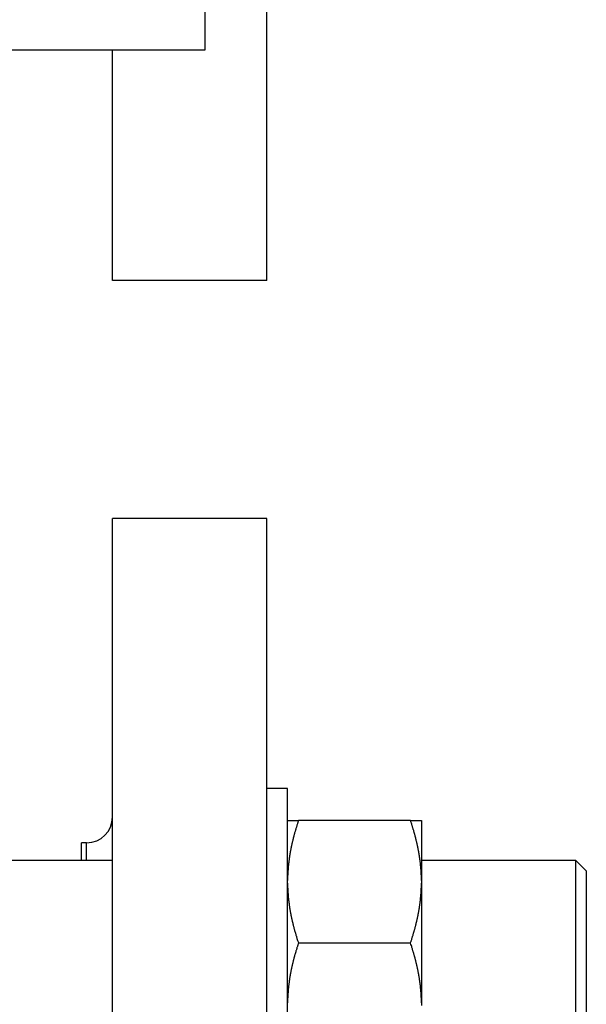
# Model space of a CAD drawing. Units: inches. Extents: x 13 to 278, y -222 to -5.
# Drawn here: x 144 to 147, y -41 to -36 of the extents above; entities that cross this region are included whole.
import ezdxf

# ---------------------------------------------------------------- set-up
doc = ezdxf.new("R2010")
doc.units = ezdxf.units.IN
doc.header["$MEASUREMENT"] = 0
doc.layers.add('Layer 1', color=7, linetype='Continuous')

# ---------------------------------------------------------------- blocks, each defined once
blk = doc.blocks.new('block 544')
at = {"layer": 'Layer 1', "color": 7, "lineweight": 25, "true_color": 0xffffff}
blk.add_lwpolyline([(145.8302, -40.3948), (145.8302, -39.5866)], dxfattribs=at)
blk = doc.blocks.new('block 545')
at = {"layer": 'Layer 1', "color": 7, "lineweight": 25, "true_color": 0xffffff}
blk.add_lwpolyline([(145.8302, -41.2032), (145.8302, -40.3948)], dxfattribs=at)
blk = doc.blocks.new('block 546')
at = {"layer": 'Layer 1', "color": 7, "lineweight": 25, "true_color": 0xffffff}
blk.add_lwpolyline([(145.8302, -39.5866), (145.7225, -39.5866)], dxfattribs=at)
blk = doc.blocks.new('block 831')
at = {"layer": 'Layer 1', "color": 7, "lineweight": 25, "true_color": 0xffffff}
blk.add_lwpolyline([(145.8302, -39.7535), (145.8876, -39.7535)], dxfattribs=at)
blk = doc.blocks.new('block 832')
at = {"layer": 'Layer 1', "color": 7, "lineweight": 25, "true_color": 0xffffff}
blk.add_lwpolyline([(146.4739, -39.7535), (145.8876, -39.7535)], dxfattribs=at)
blk = doc.blocks.new('block 833')
at = {"layer": 'Layer 1', "color": 7, "lineweight": 25, "true_color": 0xffffff}
blk.add_lwpolyline([(146.4739, -39.7535), (146.5308, -39.7535)], dxfattribs=at)
blk = doc.blocks.new('block 837')
at = {"layer": 'Layer 1', "color": 7, "lineweight": 25, "true_color": 0xffffff}
blk.add_lwpolyline([(146.5308, -39.7535), (146.5308, -40.0671)], dxfattribs=at)
blk = doc.blocks.new('block 838')
at = {"layer": 'Layer 1', "color": 7, "lineweight": 25, "true_color": 0xffffff}
blk.add_lwpolyline([(146.5308, -40.0671), (146.5308, -40.0811)], dxfattribs=at)
blk = doc.blocks.new('block 839')
at = {"layer": 'Layer 1', "color": 7, "lineweight": 25, "true_color": 0xffffff}
blk.add_lwpolyline([(146.5308, -40.0811), (146.5308, -40.7083)], dxfattribs=at)
blk = doc.blocks.new('block 840')
at = {"layer": 'Layer 1', "color": 7, "lineweight": 25, "true_color": 0xffffff}
blk.add_lwpolyline([(146.5308, -40.7083), (146.5308, -40.7222)], dxfattribs=at)
blk = doc.blocks.new('block 842')
at = {"layer": 'Layer 1', "color": 7, "lineweight": 25, "true_color": 0xffffff}
blk.add_open_spline([(145.8302, -40.0811), (145.8302, -40.0811), (145.8305, -40.0858), (145.8305, -40.0858), (145.8305, -40.087), (145.8305, -40.0897), (145.8305, -40.0909), (145.8305, -40.0921), (145.8305, -40.0945), (145.8305, -40.0956), (145.8305, -40.0968), (145.8309, -40.0992), (145.8309, -40.1006), (145.8309, -40.1018), (145.8309, -40.1042), (145.8309, -40.1054), (145.8312, -40.1066), (145.8312, -40.109), (145.8312, -40.1102), (145.8312, -40.1116), (145.8316, -40.114), (145.8316, -40.1152), (145.8316, -40.1162), (145.8316, -40.1185), (145.8316, -40.12), (145.8316, -40.1211), (145.8318, -40.1238), (145.8318, -40.1249), (145.8318, -40.1261), (145.8321, -40.1285), (145.8321, -40.1297), (145.8324, -40.1309), (145.8324, -40.1333), (145.8328, -40.1347), (145.8328, -40.1357), (145.833, -40.1381), (145.833, -40.1395), (145.833, -40.1409), (145.8333, -40.1431), (145.8333, -40.1443), (145.8336, -40.1457), (145.8336, -40.1481), (145.8336, -40.1495), (145.8336, -40.1505), (145.834, -40.1529), (145.8343, -40.1541), (145.8343, -40.1553), (145.8345, -40.1579), (145.8349, -40.1593), (145.8349, -40.1605), (145.8349, -40.1629), (145.8352, -40.164), (145.8352, -40.1653), (145.8355, -40.1677), (145.8357, -40.1691), (145.8357, -40.1702), (145.8361, -40.1727), (145.8364, -40.1739), (145.8364, -40.1752), (145.8367, -40.1777), (145.8371, -40.1789), (145.8373, -40.1803), (145.8376, -40.1827), (145.8376, -40.1838), (145.838, -40.1853), (145.8383, -40.1877), (145.8383, -40.1889), (145.8385, -40.1903), (145.8388, -40.1926), (145.8392, -40.1938), (145.8392, -40.1951), (145.8395, -40.1975), (145.8395, -40.1989), (145.8398, -40.2003), (145.84, -40.2027), (145.84, -40.2039), (145.8407, -40.2051), (145.8407, -40.2079), (145.8411, -40.2089), (145.8412, -40.2103), (145.8412, -40.2127), (145.8416, -40.2141), (145.8419, -40.2153), (145.8426, -40.218), (145.8426, -40.2193), (145.8428, -40.2205), (145.8435, -40.2229), (145.8438, -40.2242), (145.844, -40.2256), (145.8443, -40.228), (145.8447, -40.2294), (145.8447, -40.2308), (145.845, -40.233), (145.8454, -40.2344), (145.8455, -40.2358), (145.8462, -40.2385), (145.8462, -40.2397), (145.8466, -40.241), (145.8471, -40.2435), (145.8474, -40.2449), (145.8478, -40.2461), (145.8479, -40.2487), (145.8483, -40.2501), (145.8486, -40.2513), (145.8493, -40.2539), (145.8495, -40.2553), (145.8498, -40.2566), (145.8505, -40.2592), (145.8507, -40.2604), (145.8507, -40.2618), (145.8514, -40.2644), (145.8517, -40.2658), (145.8521, -40.2671), (145.8526, -40.2699), (145.8529, -40.2711), (145.8533, -40.2723), (145.8538, -40.2751), (145.8545, -40.2764), (145.8545, -40.2778), (145.855, -40.2802), (145.8554, -40.2816), (145.856, -40.283), (145.8562, -40.2856), (145.8566, -40.2871), (145.8569, -40.2883), (145.8578, -40.2911), (145.8578, -40.2925), (145.8581, -40.2938), (145.859, -40.2966), (145.8593, -40.298), (145.8597, -40.2993), (145.8602, -40.3019), (145.8605, -40.3031), (145.8609, -40.3047), (145.8616, -40.3074), (145.8617, -40.3088), (145.8621, -40.31), (145.8629, -40.3128), (145.8633, -40.3143), (145.864, -40.3157), (145.8643, -40.3185), (145.8648, -40.3197), (145.8652, -40.3211), (145.866, -40.324), (145.8667, -40.3254), (145.8671, -40.3269), (145.8676, -40.3295), (145.8676, -40.3309), (145.8683, -40.3322), (145.8691, -40.3354), (145.8698, -40.3366), (145.87, -40.3381), (145.8707, -40.3407), (145.8712, -40.3421), (145.8715, -40.3436), (145.8726, -40.3465), (145.8731, -40.3479), (145.8734, -40.3493), (145.874, -40.3522), (145.8746, -40.3538), (145.875, -40.3552), (145.8762, -40.3579), (145.8765, -40.3593), (145.8771, -40.3607), (145.8777, -40.3633), (145.8781, -40.3646), (145.8786, -40.3662), (145.8793, -40.3695), (145.8798, -40.371), (145.8805, -40.3736), (145.8822, -40.3788), (145.8833, -40.3813), (145.8841, -40.3846), (145.8865, -40.3913), (145.8876, -40.3948)], degree=3, knots=[0, 0, 0, 0, 1, 1, 1, 2, 2, 2, 3, 3, 3, 4, 4, 4, 5, 5, 5, 6, 6, 6, 7, 7, 7, 8, 8, 8, 9, 9, 9, 10, 10, 10, 11, 11, 11, 12, 12, 12, 13, 13, 13, 14, 14, 14, 15, 15, 15, 16, 16, 16, 17, 17, 17, 18, 18, 18, 19, 19, 19, 20, 20, 20, 21, 21, 21, 22, 22, 22, 23, 23, 23, 24, 24, 24, 25, 25, 25, 26, 26, 26, 27, 27, 27, 28, 28, 28, 29, 29, 29, 30, 30, 30, 31, 31, 31, 32, 32, 32, 33, 33, 33, 34, 34, 34, 35, 35, 35, 36, 36, 36, 37, 37, 37, 38, 38, 38, 39, 39, 39, 40, 40, 40, 41, 41, 41, 42, 42, 42, 43, 43, 43, 44, 44, 44, 45, 45, 45, 46, 46, 46, 47, 47, 47, 48, 48, 48, 49, 49, 49, 50, 50, 50, 51, 51, 51, 52, 52, 52, 53, 53, 53, 54, 54, 54, 55, 55, 55, 56, 56, 56, 57, 57, 57, 58, 58, 58, 58], dxfattribs=at)
blk = doc.blocks.new('block 843')
at = {"layer": 'Layer 1', "color": 7, "lineweight": 25, "true_color": 0xffffff}
blk.add_lwpolyline([(146.4739, -40.3948), (145.8876, -40.3948)], dxfattribs=at)
blk = doc.blocks.new('block 844')
at = {"layer": 'Layer 1', "color": 7, "lineweight": 25, "true_color": 0xffffff}
blk.add_open_spline([(146.4739, -40.3948), (146.4739, -40.3948), (146.4758, -40.3887), (146.4758, -40.3887), (146.4763, -40.3874), (146.4772, -40.3846), (146.4779, -40.3829), (146.4782, -40.3813), (146.4791, -40.3784), (146.4798, -40.3769), (146.4799, -40.3755), (146.481, -40.3726), (146.4813, -40.371), (146.4818, -40.3696), (146.4827, -40.3667), (146.483, -40.3652), (146.4837, -40.3638), (146.4843, -40.3608), (146.4849, -40.3593), (146.4853, -40.3579), (146.4861, -40.355), (146.4868, -40.3534), (146.487, -40.3521), (146.488, -40.3493), (146.4882, -40.3479), (146.4889, -40.3465), (146.4898, -40.3436), (146.4901, -40.3421), (146.4905, -40.3409), (146.491, -40.3381), (146.4917, -40.3366), (146.492, -40.3354), (146.4929, -40.3322), (146.4936, -40.3307), (146.4937, -40.3295), (146.4944, -40.3269), (146.4951, -40.3254), (146.4953, -40.324), (146.4963, -40.3211), (146.4965, -40.3197), (146.4968, -40.3185), (146.4975, -40.3157), (146.4979, -40.3143), (146.498, -40.3128), (146.4991, -40.31), (146.4992, -40.3088), (146.4999, -40.3074), (146.5006, -40.3047), (146.5008, -40.3031), (146.5008, -40.3019), (146.5018, -40.2993), (146.502, -40.298), (146.5023, -40.2966), (146.503, -40.2938), (146.5032, -40.2925), (146.5035, -40.2911), (146.5042, -40.2883), (146.5046, -40.2871), (146.5048, -40.2856), (146.5058, -40.283), (146.506, -40.2816), (146.5063, -40.2802), (146.507, -40.2778), (146.5073, -40.2764), (146.5075, -40.2751), (146.5079, -40.2723), (146.5082, -40.2711), (146.5085, -40.2699), (146.5091, -40.2671), (146.5094, -40.2658), (146.5099, -40.2644), (146.5103, -40.2618), (146.5106, -40.2604), (146.511, -40.2592), (146.5115, -40.2566), (146.5118, -40.2553), (146.5122, -40.2539), (146.5127, -40.2513), (146.513, -40.2501), (146.5134, -40.2487), (146.5134, -40.2461), (146.5137, -40.2449), (146.5141, -40.2435), (146.5146, -40.241), (146.5149, -40.2397), (146.5153, -40.2385), (146.5158, -40.2358), (146.5158, -40.2344), (146.5161, -40.233), (146.5168, -40.2308), (146.517, -40.2294), (146.517, -40.228), (146.5177, -40.2256), (146.5177, -40.2242), (146.518, -40.2229), (146.5185, -40.2205), (146.5189, -40.2193), (146.5192, -40.218), (146.5196, -40.2153), (146.5196, -40.2141), (146.5197, -40.2127), (146.5201, -40.2103), (146.5201, -40.2089), (146.5204, -40.2079), (146.5204, -40.2051), (146.5208, -40.2039), (146.5209, -40.2027), (146.5213, -40.2003), (146.5216, -40.1989), (146.522, -40.1975), (146.5223, -40.1951), (146.5225, -40.1938), (146.5225, -40.1926), (146.5232, -40.1903), (146.5232, -40.1889), (146.5232, -40.1877), (146.5235, -40.1853), (146.5237, -40.1838), (146.5237, -40.1827), (146.524, -40.1803), (146.5244, -40.1789), (146.5247, -40.1777), (146.5251, -40.1752), (146.5251, -40.1739), (146.5251, -40.1727), (146.5253, -40.1702), (146.5256, -40.1691), (146.5256, -40.1677), (146.5259, -40.1653), (146.5263, -40.164), (146.5263, -40.1629), (146.5265, -40.1605), (146.5265, -40.1593), (146.5265, -40.1579), (146.5268, -40.1553), (146.5268, -40.1541), (146.5271, -40.1529), (146.5275, -40.1505), (146.5275, -40.1495), (146.5278, -40.1481), (146.5278, -40.1457), (146.528, -40.1443), (146.528, -40.1431), (146.5284, -40.1409), (146.5284, -40.1395), (146.5287, -40.1381), (146.5287, -40.1357), (146.529, -40.1347), (146.529, -40.1333), (146.5292, -40.1309), (146.5292, -40.1297), (146.5292, -40.1285), (146.5296, -40.1261), (146.5296, -40.1249), (146.5296, -40.1238), (146.5296, -40.1211), (146.5296, -40.12), (146.5296, -40.1185), (146.5299, -40.1161), (146.5299, -40.115), (146.5299, -40.1138), (146.5302, -40.1116), (146.5302, -40.1102), (146.5302, -40.1092), (146.5302, -40.1071), (146.5306, -40.1059), (146.5306, -40.1047), (146.5306, -40.1019), (146.5306, -40.1006), (146.5306, -40.0985), (146.5306, -40.0942), (146.5306, -40.0923), (146.5306, -40.0894), (146.5308, -40.084), (146.5308, -40.0811)], degree=3, knots=[0, 0, 0, 0, 1, 1, 1, 2, 2, 2, 3, 3, 3, 4, 4, 4, 5, 5, 5, 6, 6, 6, 7, 7, 7, 8, 8, 8, 9, 9, 9, 10, 10, 10, 11, 11, 11, 12, 12, 12, 13, 13, 13, 14, 14, 14, 15, 15, 15, 16, 16, 16, 17, 17, 17, 18, 18, 18, 19, 19, 19, 20, 20, 20, 21, 21, 21, 22, 22, 22, 23, 23, 23, 24, 24, 24, 25, 25, 25, 26, 26, 26, 27, 27, 27, 28, 28, 28, 29, 29, 29, 30, 30, 30, 31, 31, 31, 32, 32, 32, 33, 33, 33, 34, 34, 34, 35, 35, 35, 36, 36, 36, 37, 37, 37, 38, 38, 38, 39, 39, 39, 40, 40, 40, 41, 41, 41, 42, 42, 42, 43, 43, 43, 44, 44, 44, 45, 45, 45, 46, 46, 46, 47, 47, 47, 48, 48, 48, 49, 49, 49, 50, 50, 50, 51, 51, 51, 52, 52, 52, 53, 53, 53, 54, 54, 54, 55, 55, 55, 56, 56, 56, 57, 57, 57, 58, 58, 58, 58], dxfattribs=at)
blk = doc.blocks.new('block 845')
at = {"layer": 'Layer 1', "color": 7, "lineweight": 25, "true_color": 0xffffff}
blk.add_open_spline([(146.5308, -40.0671), (146.5308, -40.0671), (146.5308, -40.0623), (146.5308, -40.0623), (146.5308, -40.0611), (146.5306, -40.0587), (146.5306, -40.0575), (146.5306, -40.0565), (146.5306, -40.0539), (146.5306, -40.0529), (146.5306, -40.0515), (146.5306, -40.0489), (146.5306, -40.0477), (146.5306, -40.0468), (146.5306, -40.0442), (146.5306, -40.043), (146.5306, -40.0418), (146.5302, -40.0392), (146.5302, -40.038), (146.5302, -40.037), (146.5299, -40.0344), (146.5299, -40.0334), (146.5299, -40.0322), (146.5296, -40.0296), (146.5296, -40.0282), (146.5296, -40.0272), (146.5296, -40.0248), (146.5296, -40.0236), (146.5296, -40.0224), (146.5292, -40.0198), (146.5292, -40.0187), (146.5292, -40.0174), (146.529, -40.015), (146.529, -40.0138), (146.5287, -40.0125), (146.5287, -40.0101), (146.5284, -40.0089), (146.5284, -40.0077), (146.528, -40.0051), (146.528, -40.0039), (146.5278, -40.0027), (146.5278, -40.0001), (146.5275, -39.9991), (146.5275, -39.9979), (146.5271, -39.9955), (146.5268, -39.9941), (146.5268, -39.9929), (146.5265, -39.9903), (146.5265, -39.9891), (146.5265, -39.9881), (146.5263, -39.9855), (146.5263, -39.9845), (146.5259, -39.9831), (146.5256, -39.9805), (146.5256, -39.9793), (146.5253, -39.9783), (146.5251, -39.9757), (146.5251, -39.9743), (146.5251, -39.9733), (146.5247, -39.9707), (146.5244, -39.9693), (146.524, -39.9683), (146.5237, -39.9655), (146.5237, -39.9645), (146.5235, -39.9631), (146.5232, -39.9605), (146.5232, -39.9595), (146.5232, -39.9583), (146.5225, -39.9557), (146.5225, -39.9545), (146.5223, -39.9531), (146.522, -39.9505), (146.5216, -39.9493), (146.5213, -39.9483), (146.5209, -39.9457), (146.5208, -39.9443), (146.5204, -39.943), (146.5204, -39.9405), (146.5201, -39.9395), (146.5201, -39.9381), (146.5197, -39.9355), (146.5196, -39.9342), (146.5196, -39.933), (146.5192, -39.9304), (146.5189, -39.9292), (146.5185, -39.928), (146.518, -39.9254), (146.5177, -39.9242), (146.5177, -39.9228), (146.517, -39.9204), (146.517, -39.919), (146.5168, -39.9176), (146.5161, -39.915), (146.5158, -39.9138), (146.5158, -39.9125), (146.5153, -39.9099), (146.5149, -39.9085), (146.5146, -39.9075), (146.5141, -39.9049), (146.5137, -39.9033), (146.5134, -39.9021), (146.5134, -39.8999), (146.513, -39.8983), (146.5127, -39.8971), (146.5122, -39.8946), (146.5118, -39.8932), (146.5115, -39.8918), (146.511, -39.889), (146.5106, -39.8878), (146.5103, -39.8865), (146.5099, -39.8837), (146.5094, -39.8825), (146.5091, -39.8813), (146.5085, -39.8787), (146.5082, -39.8773), (146.5079, -39.8759), (146.5075, -39.8734), (146.5073, -39.872), (146.507, -39.8706), (146.5063, -39.868), (146.506, -39.8666), (146.5058, -39.8654), (146.5048, -39.8625), (146.5046, -39.8613), (146.5042, -39.8601), (146.5035, -39.8573), (146.5032, -39.856), (146.503, -39.8546), (146.5023, -39.852), (146.502, -39.8506), (146.5018, -39.8492), (146.5008, -39.8463), (146.5008, -39.8451), (146.5006, -39.8436), (146.4999, -39.8412), (146.4992, -39.8396), (146.4991, -39.8382), (146.498, -39.8355), (146.4979, -39.8341), (146.4975, -39.8329), (146.4968, -39.83), (146.4965, -39.8286), (146.4963, -39.8272), (146.4953, -39.8244), (146.4951, -39.8232), (146.4944, -39.8217), (146.4937, -39.8188), (146.4936, -39.8174), (146.4929, -39.816), (146.492, -39.8132), (146.4917, -39.8119), (146.491, -39.8103), (146.4905, -39.8076), (146.4905, -39.8062), (146.4898, -39.8046), (146.4889, -39.8019), (146.4882, -39.8003), (146.4877, -39.7989), (146.487, -39.7958), (146.4865, -39.7945), (146.4861, -39.7933), (146.4853, -39.7903), (146.4849, -39.7891), (146.4846, -39.7876), (146.4841, -39.7852), (146.4834, -39.784), (146.4827, -39.7824), (146.4818, -39.779), (146.4813, -39.7772), (146.4806, -39.7748), (146.4791, -39.7697), (146.4782, -39.7669), (146.4772, -39.7636), (146.4744, -39.7567), (146.4739, -39.7535)], degree=3, knots=[0, 0, 0, 0, 1, 1, 1, 2, 2, 2, 3, 3, 3, 4, 4, 4, 5, 5, 5, 6, 6, 6, 7, 7, 7, 8, 8, 8, 9, 9, 9, 10, 10, 10, 11, 11, 11, 12, 12, 12, 13, 13, 13, 14, 14, 14, 15, 15, 15, 16, 16, 16, 17, 17, 17, 18, 18, 18, 19, 19, 19, 20, 20, 20, 21, 21, 21, 22, 22, 22, 23, 23, 23, 24, 24, 24, 25, 25, 25, 26, 26, 26, 27, 27, 27, 28, 28, 28, 29, 29, 29, 30, 30, 30, 31, 31, 31, 32, 32, 32, 33, 33, 33, 34, 34, 34, 35, 35, 35, 36, 36, 36, 37, 37, 37, 38, 38, 38, 39, 39, 39, 40, 40, 40, 41, 41, 41, 42, 42, 42, 43, 43, 43, 44, 44, 44, 45, 45, 45, 46, 46, 46, 47, 47, 47, 48, 48, 48, 49, 49, 49, 50, 50, 50, 51, 51, 51, 52, 52, 52, 53, 53, 53, 54, 54, 54, 55, 55, 55, 56, 56, 56, 57, 57, 57, 58, 58, 58, 58], dxfattribs=at)
blk = doc.blocks.new('block 846')
at = {"layer": 'Layer 1', "color": 7, "lineweight": 25, "true_color": 0xffffff}
blk.add_open_spline([(145.8876, -39.7535), (145.8876, -39.7535), (145.8857, -39.7595), (145.8857, -39.7595), (145.885, -39.7611), (145.8841, -39.7642), (145.8838, -39.7654), (145.8833, -39.7669), (145.8822, -39.7698), (145.8817, -39.7714), (145.881, -39.7729), (145.8805, -39.7757), (145.8798, -39.7772), (145.8793, -39.7786), (145.879, -39.7816), (145.8783, -39.7833), (145.8777, -39.7847), (145.8771, -39.7874), (145.8765, -39.7891), (145.8759, -39.7905), (145.875, -39.7934), (145.8746, -39.7948), (145.874, -39.796), (145.8734, -39.7989), (145.8731, -39.8003), (145.8726, -39.8019), (145.8715, -39.8046), (145.8712, -39.806), (145.8707, -39.8074), (145.87, -39.8103), (145.8698, -39.8119), (145.8691, -39.8132), (145.8683, -39.816), (145.8676, -39.8174), (145.8676, -39.8188), (145.8671, -39.8217), (145.8667, -39.8232), (145.866, -39.8244), (145.8652, -39.8272), (145.8648, -39.8286), (145.8643, -39.83), (145.864, -39.8329), (145.8633, -39.8341), (145.8629, -39.8355), (145.8621, -39.8382), (145.8617, -39.8396), (145.8616, -39.8412), (145.8609, -39.8436), (145.8605, -39.8451), (145.8602, -39.8463), (145.8597, -39.8492), (145.8593, -39.8506), (145.859, -39.852), (145.8581, -39.8546), (145.8578, -39.856), (145.8578, -39.8573), (145.8569, -39.8601), (145.8566, -39.8613), (145.8562, -39.8625), (145.856, -39.8654), (145.8554, -39.8666), (145.855, -39.868), (145.8545, -39.8706), (145.8545, -39.872), (145.8538, -39.8734), (145.8533, -39.8759), (145.8529, -39.8773), (145.8526, -39.8787), (145.8521, -39.8813), (145.8517, -39.8825), (145.8514, -39.8837), (145.8507, -39.8865), (145.8507, -39.8878), (145.8505, -39.889), (145.8498, -39.8918), (145.8495, -39.8932), (145.8493, -39.8946), (145.8486, -39.8971), (145.8483, -39.8983), (145.8479, -39.8999), (145.8478, -39.9021), (145.8474, -39.9033), (145.8471, -39.9049), (145.8466, -39.9075), (145.8462, -39.9085), (145.8462, -39.9099), (145.8455, -39.9125), (145.8454, -39.9138), (145.845, -39.915), (145.8447, -39.9176), (145.8447, -39.919), (145.8443, -39.9204), (145.844, -39.9228), (145.8438, -39.9242), (145.8435, -39.9254), (145.8428, -39.928), (145.8426, -39.9292), (145.8426, -39.9304), (145.8419, -39.933), (145.8416, -39.9342), (145.8412, -39.9355), (145.8412, -39.9381), (145.8411, -39.9395), (145.8407, -39.9405), (145.8407, -39.943), (145.84, -39.9443), (145.84, -39.9457), (145.8398, -39.9483), (145.8395, -39.9493), (145.8395, -39.9505), (145.8392, -39.9531), (145.8392, -39.9545), (145.8388, -39.9557), (145.8385, -39.9583), (145.8383, -39.9595), (145.8383, -39.9605), (145.838, -39.9631), (145.8376, -39.9645), (145.8376, -39.9655), (145.8373, -39.9683), (145.8371, -39.9693), (145.8367, -39.9707), (145.8364, -39.9733), (145.8364, -39.9743), (145.8361, -39.9757), (145.8357, -39.9783), (145.8357, -39.9793), (145.8355, -39.9805), (145.8352, -39.9831), (145.8352, -39.9845), (145.8349, -39.9855), (145.8349, -39.9881), (145.8349, -39.9891), (145.8345, -39.9905), (145.8343, -39.9929), (145.8343, -39.9941), (145.834, -39.9955), (145.8336, -39.9979), (145.8336, -39.9991), (145.8336, -40.0001), (145.8336, -40.0027), (145.8333, -40.0039), (145.8333, -40.0051), (145.833, -40.0077), (145.833, -40.0089), (145.833, -40.0101), (145.8328, -40.0125), (145.8328, -40.0138), (145.8324, -40.015), (145.8324, -40.0174), (145.8321, -40.0187), (145.8321, -40.0198), (145.8318, -40.0224), (145.8318, -40.0236), (145.8318, -40.0248), (145.8316, -40.0272), (145.8316, -40.0282), (145.8316, -40.0296), (145.8316, -40.0322), (145.8316, -40.0334), (145.8316, -40.0346), (145.8312, -40.037), (145.8312, -40.038), (145.8312, -40.0391), (145.8312, -40.0413), (145.8309, -40.0422), (145.8309, -40.0437), (145.8309, -40.0467), (145.8309, -40.0477), (145.8309, -40.0501), (145.8305, -40.0542), (145.8305, -40.0563), (145.8305, -40.0589), (145.8302, -40.0646), (145.8302, -40.0671)], degree=3, knots=[0, 0, 0, 0, 1, 1, 1, 2, 2, 2, 3, 3, 3, 4, 4, 4, 5, 5, 5, 6, 6, 6, 7, 7, 7, 8, 8, 8, 9, 9, 9, 10, 10, 10, 11, 11, 11, 12, 12, 12, 13, 13, 13, 14, 14, 14, 15, 15, 15, 16, 16, 16, 17, 17, 17, 18, 18, 18, 19, 19, 19, 20, 20, 20, 21, 21, 21, 22, 22, 22, 23, 23, 23, 24, 24, 24, 25, 25, 25, 26, 26, 26, 27, 27, 27, 28, 28, 28, 29, 29, 29, 30, 30, 30, 31, 31, 31, 32, 32, 32, 33, 33, 33, 34, 34, 34, 35, 35, 35, 36, 36, 36, 37, 37, 37, 38, 38, 38, 39, 39, 39, 40, 40, 40, 41, 41, 41, 42, 42, 42, 43, 43, 43, 44, 44, 44, 45, 45, 45, 46, 46, 46, 47, 47, 47, 48, 48, 48, 49, 49, 49, 50, 50, 50, 51, 51, 51, 52, 52, 52, 53, 53, 53, 54, 54, 54, 55, 55, 55, 56, 56, 56, 57, 57, 57, 58, 58, 58, 58], dxfattribs=at)
blk = doc.blocks.new('block 849')
at = {"layer": 'Layer 1', "color": 7, "lineweight": 25, "true_color": 0xffffff}
blk.add_open_spline([(146.5308, -40.7083), (146.5308, -40.7083), (146.5308, -40.7038), (146.5308, -40.7038), (146.5308, -40.7024), (146.5306, -40.6998), (146.5306, -40.6988), (146.5306, -40.6976), (146.5306, -40.6952), (146.5306, -40.694), (146.5306, -40.6928), (146.5306, -40.6904), (146.5306, -40.689), (146.5306, -40.6878), (146.5306, -40.6854), (146.5306, -40.6843), (146.5306, -40.683), (146.5302, -40.6805), (146.5302, -40.6793), (146.5302, -40.6781), (146.5299, -40.6757), (146.5299, -40.6745), (146.5299, -40.6733), (146.5296, -40.6707), (146.5296, -40.6697), (146.5296, -40.6685), (146.5296, -40.6659), (146.5296, -40.6649), (146.5296, -40.6635), (146.5292, -40.6611), (146.5292, -40.6599), (146.5292, -40.6588), (146.529, -40.6563), (146.529, -40.6551), (146.5287, -40.6537), (146.5287, -40.6513), (146.5284, -40.6501), (146.5284, -40.6489), (146.528, -40.6466), (146.528, -40.6452), (146.5278, -40.6439), (146.5278, -40.6414), (146.5275, -40.6402), (146.5275, -40.6392), (146.5271, -40.6368), (146.5268, -40.6354), (146.5268, -40.634), (146.5265, -40.6316), (146.5265, -40.6304), (146.5265, -40.6292), (146.5263, -40.6268), (146.5263, -40.6256), (146.5259, -40.6242), (146.5256, -40.6218), (146.5256, -40.6206), (146.5253, -40.6194), (146.5251, -40.617), (146.5251, -40.6156), (146.5251, -40.6144), (146.5247, -40.6118), (146.5244, -40.6106), (146.524, -40.6096), (146.5237, -40.607), (146.5237, -40.6056), (146.5235, -40.6044), (146.5232, -40.6018), (146.5232, -40.6006), (146.5232, -40.5996), (146.5225, -40.597), (146.5225, -40.5958), (146.5223, -40.5944), (146.522, -40.5918), (146.5216, -40.5906), (146.5213, -40.5894), (146.5209, -40.5868), (146.5208, -40.5856), (146.5204, -40.5843), (146.5204, -40.5817), (146.5201, -40.5806), (146.5201, -40.5794), (146.5197, -40.577), (146.5196, -40.5755), (146.5196, -40.5743), (146.5192, -40.5715), (146.5189, -40.5703), (146.5185, -40.5691), (146.518, -40.5665), (146.5177, -40.5655), (146.5177, -40.5639), (146.517, -40.5615), (146.517, -40.5605), (146.5168, -40.5591), (146.5161, -40.5565), (146.5158, -40.5551), (146.5158, -40.5538), (146.5153, -40.5512), (146.5149, -40.5498), (146.5146, -40.5488), (146.5141, -40.546), (146.5137, -40.5446), (146.5134, -40.5433), (146.5134, -40.541), (146.513, -40.5396), (146.5127, -40.5383), (146.5122, -40.5357), (146.5118, -40.5345), (146.5115, -40.5329), (146.511, -40.5305), (146.5106, -40.5293), (146.5103, -40.5279), (146.5099, -40.5252), (146.5094, -40.5238), (146.5091, -40.5226), (146.5085, -40.5198), (146.5082, -40.5185), (146.5079, -40.5173), (146.5075, -40.5147), (146.5073, -40.5131), (146.507, -40.5119), (146.5063, -40.5093), (146.506, -40.5079), (146.5058, -40.5066), (146.5048, -40.5036), (146.5046, -40.5026), (146.5042, -40.5012), (146.5035, -40.4986), (146.5032, -40.4971), (146.503, -40.4957), (146.5023, -40.4931), (146.502, -40.4919), (146.5018, -40.4906), (146.5008, -40.4876), (146.5008, -40.4864), (146.5006, -40.4849), (146.4999, -40.4825), (146.4992, -40.4809), (146.4991, -40.4795), (146.498, -40.4768), (146.4979, -40.4752), (146.4975, -40.4742), (146.4968, -40.4713), (146.4965, -40.4697), (146.4963, -40.4685), (146.4953, -40.4657), (146.4951, -40.4644), (146.4944, -40.4628), (146.4937, -40.4601), (146.4936, -40.4585), (146.4929, -40.4573), (146.492, -40.4546), (146.4917, -40.453), (146.491, -40.4516), (146.4905, -40.4489), (146.4905, -40.4473), (146.4898, -40.4459), (146.4889, -40.4432), (146.4882, -40.4416), (146.4877, -40.4403), (146.487, -40.4373), (146.4865, -40.4356), (146.4861, -40.4346), (146.4853, -40.4316), (146.4849, -40.4301), (146.4846, -40.4289), (146.4841, -40.4265), (146.4834, -40.4253), (146.4827, -40.4237), (146.4818, -40.4203), (146.4813, -40.4187), (146.4806, -40.416), (146.4791, -40.4108), (146.4782, -40.4082), (146.4772, -40.4051), (146.4744, -40.3982), (146.4739, -40.3948)], degree=3, knots=[0, 0, 0, 0, 1, 1, 1, 2, 2, 2, 3, 3, 3, 4, 4, 4, 5, 5, 5, 6, 6, 6, 7, 7, 7, 8, 8, 8, 9, 9, 9, 10, 10, 10, 11, 11, 11, 12, 12, 12, 13, 13, 13, 14, 14, 14, 15, 15, 15, 16, 16, 16, 17, 17, 17, 18, 18, 18, 19, 19, 19, 20, 20, 20, 21, 21, 21, 22, 22, 22, 23, 23, 23, 24, 24, 24, 25, 25, 25, 26, 26, 26, 27, 27, 27, 28, 28, 28, 29, 29, 29, 30, 30, 30, 31, 31, 31, 32, 32, 32, 33, 33, 33, 34, 34, 34, 35, 35, 35, 36, 36, 36, 37, 37, 37, 38, 38, 38, 39, 39, 39, 40, 40, 40, 41, 41, 41, 42, 42, 42, 43, 43, 43, 44, 44, 44, 45, 45, 45, 46, 46, 46, 47, 47, 47, 48, 48, 48, 49, 49, 49, 50, 50, 50, 51, 51, 51, 52, 52, 52, 53, 53, 53, 54, 54, 54, 55, 55, 55, 56, 56, 56, 57, 57, 57, 58, 58, 58, 58], dxfattribs=at)
blk = doc.blocks.new('block 850')
at = {"layer": 'Layer 1', "color": 7, "lineweight": 25, "true_color": 0xffffff}
blk.add_open_spline([(145.8876, -40.3948), (145.8876, -40.3948), (145.8857, -40.4008), (145.8857, -40.4008), (145.885, -40.4024), (145.8841, -40.4053), (145.8838, -40.4068), (145.8833, -40.4082), (145.8822, -40.4111), (145.8817, -40.4129), (145.881, -40.4142), (145.8805, -40.417), (145.8798, -40.4187), (145.8793, -40.4201), (145.879, -40.423), (145.8783, -40.4244), (145.8777, -40.4258), (145.8771, -40.4287), (145.8765, -40.4301), (145.8759, -40.4318), (145.875, -40.4347), (145.8746, -40.4359), (145.874, -40.4375), (145.8734, -40.4403), (145.8731, -40.4416), (145.8726, -40.4432), (145.8715, -40.4459), (145.8712, -40.4473), (145.8707, -40.4487), (145.87, -40.4516), (145.8698, -40.453), (145.8691, -40.4546), (145.8683, -40.4573), (145.8676, -40.4585), (145.8676, -40.4601), (145.8671, -40.4628), (145.8667, -40.4644), (145.866, -40.4657), (145.8652, -40.4685), (145.8648, -40.4697), (145.8643, -40.4713), (145.864, -40.4742), (145.8633, -40.4752), (145.8629, -40.4768), (145.8621, -40.4795), (145.8617, -40.4809), (145.8616, -40.4825), (145.8609, -40.4849), (145.8605, -40.4864), (145.8602, -40.4876), (145.8597, -40.4906), (145.8593, -40.4919), (145.859, -40.4931), (145.8581, -40.4957), (145.8578, -40.4971), (145.8578, -40.4986), (145.8569, -40.5012), (145.8566, -40.5026), (145.8562, -40.5036), (145.856, -40.5066), (145.8554, -40.5079), (145.855, -40.5093), (145.8545, -40.5119), (145.8545, -40.5131), (145.8538, -40.5147), (145.8533, -40.5173), (145.8529, -40.5185), (145.8526, -40.5198), (145.8521, -40.5226), (145.8517, -40.5238), (145.8514, -40.5252), (145.8507, -40.5279), (145.8507, -40.5293), (145.8505, -40.5305), (145.8498, -40.5329), (145.8495, -40.5345), (145.8493, -40.5357), (145.8486, -40.5383), (145.8483, -40.5396), (145.8479, -40.541), (145.8478, -40.5433), (145.8474, -40.5446), (145.8471, -40.546), (145.8466, -40.5488), (145.8462, -40.5498), (145.8462, -40.5512), (145.8455, -40.5538), (145.8454, -40.5551), (145.845, -40.5565), (145.8447, -40.5591), (145.8447, -40.5605), (145.8443, -40.5615), (145.844, -40.5639), (145.8438, -40.5655), (145.8435, -40.5665), (145.8428, -40.5691), (145.8426, -40.5703), (145.8426, -40.5715), (145.8419, -40.5743), (145.8416, -40.5755), (145.8412, -40.577), (145.8412, -40.5794), (145.8411, -40.5806), (145.8407, -40.5817), (145.8407, -40.5843), (145.84, -40.5856), (145.84, -40.5868), (145.8398, -40.5894), (145.8395, -40.5906), (145.8395, -40.5918), (145.8392, -40.5944), (145.8392, -40.5958), (145.8388, -40.597), (145.8385, -40.5996), (145.8383, -40.6006), (145.8383, -40.6018), (145.838, -40.6044), (145.8376, -40.6056), (145.8376, -40.607), (145.8373, -40.6096), (145.8371, -40.6106), (145.8367, -40.6118), (145.8364, -40.6144), (145.8364, -40.6156), (145.8361, -40.617), (145.8357, -40.6194), (145.8357, -40.6206), (145.8355, -40.6218), (145.8352, -40.6242), (145.8352, -40.6256), (145.8349, -40.6268), (145.8349, -40.6292), (145.8349, -40.6304), (145.8345, -40.6316), (145.8343, -40.634), (145.8343, -40.6354), (145.834, -40.6368), (145.8336, -40.6392), (145.8336, -40.6402), (145.8336, -40.6414), (145.8336, -40.6439), (145.8333, -40.6452), (145.8333, -40.6466), (145.833, -40.6489), (145.833, -40.6501), (145.833, -40.6513), (145.8328, -40.6537), (145.8328, -40.6551), (145.8324, -40.6563), (145.8324, -40.6588), (145.8321, -40.6599), (145.8321, -40.6611), (145.8318, -40.6633), (145.8318, -40.6649), (145.8318, -40.6659), (145.8316, -40.6685), (145.8316, -40.6697), (145.8316, -40.6709), (145.8316, -40.6735), (145.8316, -40.6747), (145.8316, -40.6759), (145.8312, -40.6781), (145.8312, -40.6793), (145.8312, -40.6804), (145.8312, -40.6824), (145.8309, -40.6835), (145.8309, -40.6849), (145.8309, -40.6878), (145.8309, -40.689), (145.8309, -40.6911), (145.8305, -40.6955), (145.8305, -40.6976), (145.8305, -40.7002), (145.8302, -40.7057), (145.8302, -40.7083)], degree=3, knots=[0, 0, 0, 0, 1, 1, 1, 2, 2, 2, 3, 3, 3, 4, 4, 4, 5, 5, 5, 6, 6, 6, 7, 7, 7, 8, 8, 8, 9, 9, 9, 10, 10, 10, 11, 11, 11, 12, 12, 12, 13, 13, 13, 14, 14, 14, 15, 15, 15, 16, 16, 16, 17, 17, 17, 18, 18, 18, 19, 19, 19, 20, 20, 20, 21, 21, 21, 22, 22, 22, 23, 23, 23, 24, 24, 24, 25, 25, 25, 26, 26, 26, 27, 27, 27, 28, 28, 28, 29, 29, 29, 30, 30, 30, 31, 31, 31, 32, 32, 32, 33, 33, 33, 34, 34, 34, 35, 35, 35, 36, 36, 36, 37, 37, 37, 38, 38, 38, 39, 39, 39, 40, 40, 40, 41, 41, 41, 42, 42, 42, 43, 43, 43, 44, 44, 44, 45, 45, 45, 46, 46, 46, 47, 47, 47, 48, 48, 48, 49, 49, 49, 50, 50, 50, 51, 51, 51, 52, 52, 52, 53, 53, 53, 54, 54, 54, 55, 55, 55, 56, 56, 56, 57, 57, 57, 58, 58, 58, 58], dxfattribs=at)
blk = doc.blocks.new('block 2133')
at = {"layer": 'Layer 1', "color": 7, "lineweight": 25, "true_color": 0xffffff}
blk.add_lwpolyline([(147.3932, -40.3948), (147.3932, -40.7722)], dxfattribs=at)
blk = doc.blocks.new('block 2134')
at = {"layer": 'Layer 1', "color": 7, "lineweight": 25, "true_color": 0xffffff}
blk.add_lwpolyline([(147.3932, -40.0175), (147.3932, -40.3948)], dxfattribs=at)
blk = doc.blocks.new('block 2143')
at = {"layer": 'Layer 1', "color": 7, "lineweight": 25, "true_color": 0xffffff}
blk.add_lwpolyline([(147.3932, -40.0175), (147.339, -39.9636)], dxfattribs=at)
blk = doc.blocks.new('block 2144')
at = {"layer": 'Layer 1', "color": 7, "lineweight": 25, "true_color": 0xffffff}
blk.add_lwpolyline([(147.339, -40.3948), (147.339, -39.9636)], dxfattribs=at)
blk = doc.blocks.new('block 2145')
at = {"layer": 'Layer 1', "color": 7, "lineweight": 25, "true_color": 0xffffff}
blk.add_lwpolyline([(147.339, -40.8259), (147.339, -40.3948)], dxfattribs=at)
blk = doc.blocks.new('block 2147')
at = {"layer": 'Layer 1', "color": 7, "lineweight": 25, "true_color": 0xffffff}
blk.add_lwpolyline([(147.339, -39.9636), (146.5308, -39.9636)], dxfattribs=at)
blk = doc.blocks.new('block 2148')
at = {"layer": 'Layer 1', "color": 7, "lineweight": 25, "true_color": 0xffffff}
blk.add_lwpolyline([(144.9143, -39.9636), (143.7826, -39.9636)], dxfattribs=at)
blk = doc.blocks.new('block 3169')
at = {"layer": 'Layer 1', "color": 7, "lineweight": 25, "true_color": 0xffffff}
blk.add_lwpolyline([(145.7225, -36.928), (145.7225, -28.468)], dxfattribs=at)
blk = doc.blocks.new('block 3170')
at = {"layer": 'Layer 1', "color": 7, "lineweight": 25, "true_color": 0xffffff}
blk.add_lwpolyline([(144.9143, -36.928), (144.9143, -35.7208)], dxfattribs=at)
blk = doc.blocks.new('block 3230')
at = {"layer": 'Layer 1', "color": 7, "lineweight": 25, "true_color": 0xffffff}
blk.add_lwpolyline([(145.7225, -36.928), (144.9143, -36.928)], dxfattribs=at)
blk = doc.blocks.new('block 3270')
at = {"layer": 'Layer 1', "color": 7, "lineweight": 25, "true_color": 0xffffff}
blk.add_lwpolyline([(144.9143, -48.1421), (144.9143, -38.1727)], dxfattribs=at)
blk = doc.blocks.new('block 3271')
at = {"layer": 'Layer 1', "color": 7, "lineweight": 25, "true_color": 0xffffff}
blk.add_lwpolyline([(145.7225, -48.1421), (145.7225, -38.1727)], dxfattribs=at)
blk = doc.blocks.new('block 3274')
at = {"layer": 'Layer 1', "color": 7, "lineweight": 25, "true_color": 0xffffff}
blk.add_lwpolyline([(144.7522, -39.9636), (144.7522, -39.8703)], dxfattribs=at)
blk = doc.blocks.new('block 3333')
at = {"layer": 'Layer 1', "color": 7, "lineweight": 25, "true_color": 0xffffff}
blk.add_open_spline([(144.7794, -39.8703), (144.8539, -39.8703), (144.9143, -39.8098), (144.9143, -39.7356)], degree=3, dxfattribs=at)
blk = doc.blocks.new('block 3336')
at = {"layer": 'Layer 1', "color": 7, "lineweight": 25, "true_color": 0xffffff}
blk.add_lwpolyline([(144.7794, -39.9636), (144.7794, -39.8703)], dxfattribs=at)
blk = doc.blocks.new('block 3340')
at = {"layer": 'Layer 1', "color": 7, "lineweight": 25, "true_color": 0xffffff}
blk.add_lwpolyline([(144.7794, -39.8703), (144.7522, -39.8703)], dxfattribs=at)
blk = doc.blocks.new('block 3342')
at = {"layer": 'Layer 1', "color": 7, "lineweight": 25, "true_color": 0xffffff}
blk.add_lwpolyline([(145.7225, -38.1727), (144.9143, -38.1727)], dxfattribs=at)
blk = doc.blocks.new('block 3522')
at = {"layer": 'Layer 1', "color": 7, "lineweight": 25, "true_color": 0xffffff}
blk.add_lwpolyline([(143.513, -35.7208), (145.3992, -35.7208)], dxfattribs=at)
blk = doc.blocks.new('block 3561')
at = {"layer": 'Layer 1', "color": 7, "lineweight": 25, "true_color": 0xffffff}
blk.add_lwpolyline([(145.3992, -35.7208), (145.3992, -35.0743)], dxfattribs=at)

msp = doc.modelspace()

# ---------------------------------------------------------------- block references
at = {"layer": 'Layer 1'}
for name in ['block 3169', 'block 3561', 'block 3522', 'block 3170', 'block 3230', 'block 3270', 'block 3342', 'block 3271', 'block 546', 'block 544', 'block 3333', 'block 831', 'block 846', 'block 832', 'block 833', 'block 845', 'block 837', 'block 3274', 'block 3340', 'block 3336', 'block 2148', 'block 2147', 'block 2143', 'block 2144', 'block 2134', 'block 838', 'block 842', 'block 844', 'block 839', 'block 545', 'block 850', 'block 843', 'block 849', 'block 2145', 'block 2133', 'block 840']:
    msp.add_blockref(name, (0, 0), dxfattribs=at)

doc.saveas('drawing.dxf')
